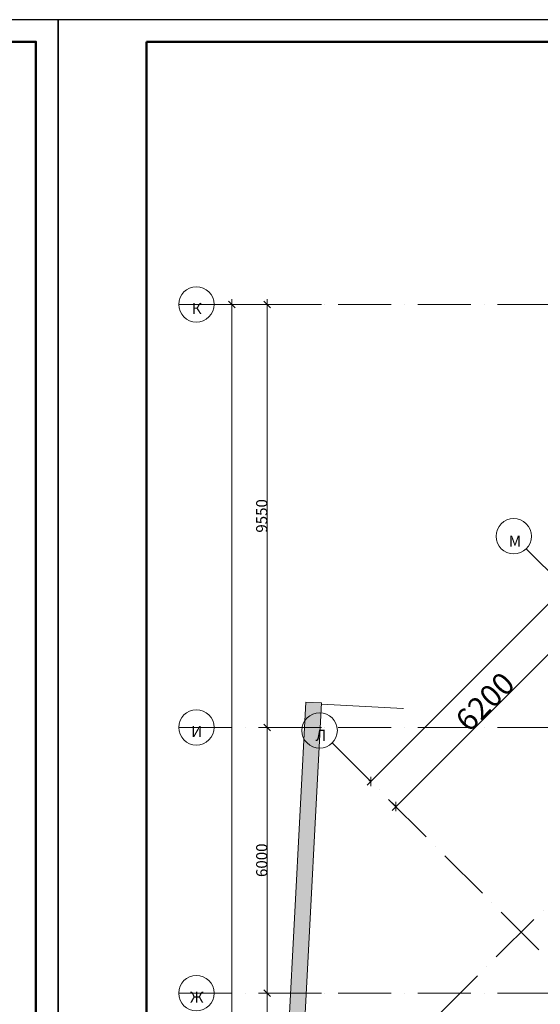
# Model space of a CAD drawing. Units: millimetres. Extents: x -732697 to 1365199, y -233817 to -59569.
# Drawn here: x -430895 to -419136, y -165899 to -143669 of the extents above; entities that cross this region are included whole.
import ezdxf

# ---------------------------------------------------------------- set-up
doc = ezdxf.new("R2010")
doc.units = ezdxf.units.MM
doc.linetypes.add('200_ШТРИХ_ПУНКТИР__ш12п3п3_', pattern=[1800, 1200, -300, 0, -300])
doc.layers.add('Линии', color=7, linetype='Continuous', lineweight=5, true_color=0x0000a0)
for name, color, linetype, lineweight in [('Оси', 7, 'Continuous', 9), ('Размеры', 7, 'Continuous', 9), ('Стены', 7, 'Continuous', 13), ('Элементы узлов', 7, 'Continuous', 13)]:
    doc.layers.add(name, color=color, linetype=linetype, lineweight=lineweight)
doc.layers.add('Штампы', color=7, linetype='Continuous')
doc.styles.add('ISOCPEUR_I', font='isocpeui.ttf', dxfattribs={"width": 0.9, "height": 250})
doc.styles.add('ISOCPEUR_I_2', font='isocpeui.ttf', dxfattribs={"width": 0.8, "height": 250})
doc.styles.add('ISOCPEUR_I_3', font='isocpeui.ttf', dxfattribs={"height": 500})
doc.dimstyles.new('ISO_2_5_0_8K_n_1_5__mm_зеленый', dxfattribs={"dimscale": 304.8, "dimtxt": 250.688742, "dimasz": 0.492126, "dimexe": 0.393701, "dimexo": 0.393701, "dimgap": 0, "dimtad": 1, "dimdec": 0, "dimzin": 0, "dimdsep": 46, "dimtxsty": 'ISOCPEUR_I_3', "dimblk1": 'OBLIQUE', "dimblk2": 'OBLIQUE', "dimsah": 1, "dimcen": 0.09, "dimdle": 0.393701, "dimazin": 0, "dimtfac": 1, "dimtdec": 4, "dimtix": 1, "dimtmove": 0, "dimatfit": 3, "dimfxl": 1, "dimtvp": 1, "dimtolj": 1, "dimtzin": 0, "dimarcsym": 2})
doc.dimstyles.new('ISO_2_5_1_0K_n_1_5__mm', dxfattribs={"dimscale": 304.8, "dimtxt": 250.688742, "dimasz": 0.492126, "dimexe": 0.393701, "dimexo": 0.393701, "dimgap": 0, "dimtad": 1, "dimdec": 0, "dimzin": 0, "dimdsep": 46, "dimtxsty": 'ISOCPEUR_I_2', "dimblk1": 'OBLIQUE', "dimblk2": 'OBLIQUE', "dimsah": 1, "dimcen": 0.09, "dimdle": 0.393701, "dimazin": 0, "dimtfac": 1, "dimtdec": 4, "dimtix": 1, "dimtmove": 0, "dimatfit": 3, "dimfxl": 1, "dimtvp": 1, "dimtolj": 1, "dimtzin": 0, "dimarcsym": 2})

# ---------------------------------------------------------------- blocks, each defined once
blk = doc.blocks.new('*U1126')
blk.add_lwpolyline([(0, 0), (594, 0), (594, 841), (0, 841)], close=True)
at = {"lineweight": 50}
blk.add_lwpolyline([(20, 836), (589, 836), (589, 5), (20, 5)], close=True, dxfattribs=at)
blk = doc.blocks.new('Ось сетки - Круг_D_8_00_ISO_2_50_0_9K_-1294888-_Р__Подвал')
at = {"layer": 'Оси', "color": 252}
blk.add_circle((0, 0), 4, dxfattribs=at)
blk = doc.blocks.new('_Oblique')
at = {"color": 252, "linetype": 'ByBlock', "lineweight": -2}
blk.add_line((-0.5, -0.5), (0.5, 0.5), dxfattribs=at)
blk = doc.blocks.new('*D3170')
at = {"layer": 'Defpoints', "color": 0, "transparency": 16777216}
for p in [(-15971, 51250), (-17315, 41700), (-15971, 41700)]:
    blk.add_point(p, dxfattribs=at)
at = {"layer": 'Размеры', "color": 0, "lineweight": -2, "transparency": 16777216}
for p, q in [((-17315, 51370), (-17315, 41580)), ((-16091, 51250), (-17435, 51250)), ((-16091, 41700), (-17435, 41700))]:
    blk.add_line(p, q, dxfattribs=at)
at = {"layer": 'Размеры', "color": 0, "lineweight": -2, "transparency": 16777216, "xscale": 150, "yscale": 150, "zscale": 150}
for p, rotation in [((-17315, 51250), 90), ((-17315, 41700), 270)]:
    blk.add_blockref('_Oblique', p, dxfattribs=dict(at, rotation=rotation))
at = {"layer": 'Размеры', "color": 0, "transparency": 16777216, "insert": (-17440, 46475), "char_height": 250, "width": 862.75, "attachment_point": 5, "rotation": 90, "style": 'ISOCPEUR_I_2'}
blk.add_mtext('\\A1;9550', dxfattribs=at)
blk = doc.blocks.new('*D3171')
at = {"layer": 'Defpoints', "color": 0, "transparency": 16777216}
for p in [(-15971, 41700), (-17315, 35700), (-15971, 35700)]:
    blk.add_point(p, dxfattribs=at)
at = {"layer": 'Размеры', "color": 0, "lineweight": -2, "transparency": 16777216}
for p, q in [((-17315, 41820), (-17315, 35580)), ((-16091, 41700), (-17435, 41700)), ((-16091, 35700), (-17435, 35700))]:
    blk.add_line(p, q, dxfattribs=at)
at = {"layer": 'Размеры', "color": 0, "lineweight": -2, "transparency": 16777216, "xscale": 150, "yscale": 150, "zscale": 150}
for p, rotation in [((-17315, 41700), 90), ((-17315, 35700), 270)]:
    blk.add_blockref('_Oblique', p, dxfattribs=dict(at, rotation=rotation))
at = {"layer": 'Размеры', "color": 0, "transparency": 16777216, "insert": (-17440, 38700), "char_height": 250, "width": 862.75, "attachment_point": 5, "rotation": 90, "style": 'ISOCPEUR_I_2'}
blk.add_mtext('\\A1;6000', dxfattribs=at)
blk = doc.blocks.new('*D3172')
at = {"layer": 'Defpoints', "color": 0, "transparency": 16777216}
for p in [(-15971, 35700), (-17315, 24930), (-15971, 24930)]:
    blk.add_point(p, dxfattribs=at)
at = {"layer": 'Размеры', "color": 0, "lineweight": -2, "transparency": 16777216}
for p, q in [((-17315, 35820), (-17315, 24810)), ((-16091, 35700), (-17435, 35700)), ((-16091, 24930), (-17435, 24930))]:
    blk.add_line(p, q, dxfattribs=at)
at = {"layer": 'Размеры', "color": 0, "lineweight": -2, "transparency": 16777216, "xscale": 150, "yscale": 150, "zscale": 150}
for p, rotation in [((-17315, 35700), 90), ((-17315, 24930), 270)]:
    blk.add_blockref('_Oblique', p, dxfattribs=dict(at, rotation=rotation))
at = {"layer": 'Размеры', "color": 0, "transparency": 16777216, "insert": (-17442, 30315), "char_height": 250, "width": 1016, "attachment_point": 5, "rotation": 90, "style": 'ISOCPEUR_I_2'}
blk.add_mtext('\\A1;10770', dxfattribs=at)
blk = doc.blocks.new('*D3178')
at = {"layer": 'Defpoints', "color": 0, "transparency": 16777216}
for p in [(-15971, 51250), (-18115, 0), (-15971, 0)]:
    blk.add_point(p, dxfattribs=at)
at = {"layer": 'Размеры', "color": 0, "lineweight": -2, "transparency": 16777216}
for p, q in [((-18115, 51370), (-18115, -120)), ((-16091, 51250), (-18235, 51250)), ((-16091, 0), (-18235, 0))]:
    blk.add_line(p, q, dxfattribs=at)
at = {"layer": 'Размеры', "color": 0, "lineweight": -2, "transparency": 16777216, "xscale": 150, "yscale": 150, "zscale": 150}
for p, rotation in [((-18115, 51250), 90), ((-18115, 0), 270)]:
    blk.add_blockref('_Oblique', p, dxfattribs=dict(at, rotation=rotation))
at = {"layer": 'Размеры', "color": 0, "transparency": 16777216, "insert": (-18240, 25625), "char_height": 250, "width": 1021.67, "attachment_point": 5, "rotation": 90, "style": 'ISOCPEUR_I_2'}
blk.add_mtext('\\A1;51250', dxfattribs=at)
blk = doc.blocks.new('*D3188')
at = {"layer": 'Defpoints', "color": 0, "transparency": 16777216}
for p in [(-4861, 50442), (-14976, 40476), (-14901, 40401)]:
    blk.add_point(p, dxfattribs=at)
at = {"layer": 'Размеры', "color": 0, "lineweight": -2, "transparency": 16777216}
for p, q in [((-4851, 50602), (-15061, 40392)), ((-4945, 50527), (-5020, 50602)), ((-14986, 40486), (-15061, 40561))]:
    blk.add_line(p, q, dxfattribs=at)
at = {"layer": 'Размеры', "color": 0, "lineweight": -2, "transparency": 16777216, "xscale": 150, "yscale": 150, "zscale": 150}
for p, rotation in [((-4936, 50517), 45.00000000000065), ((-14976, 40476), 225.0000000000006)]:
    blk.add_blockref('_Oblique', p, dxfattribs=dict(at, rotation=rotation))
at = {"layer": 'Размеры', "color": 0, "transparency": 16777216, "insert": (-10133, 45674), "char_height": 500, "width": 851.4, "attachment_point": 5, "rotation": 45, "style": 'ISOCPEUR_I_3'}
blk.add_mtext('\\A1;14200', dxfattribs=at)
blk = doc.blocks.new('*D3191')
at = {"layer": 'Defpoints', "color": 0, "transparency": 16777216}
for p in [(-9952, 44220), (-14411, 39911), (-14336, 39836)]:
    blk.add_point(p, dxfattribs=at)
at = {"layer": 'Размеры', "color": 0, "lineweight": -2, "transparency": 16777216}
for p, q in [((-9942, 44380), (-14496, 39826)), ((-10037, 44305), (-10112, 44380)), ((-14421, 39921), (-14496, 39996))]:
    blk.add_line(p, q, dxfattribs=at)
at = {"layer": 'Размеры', "color": 0, "lineweight": -2, "transparency": 16777216, "xscale": 150, "yscale": 150, "zscale": 150}
for p, rotation in [((-10027, 44295), 45.00000000000065), ((-14411, 39911), 225.0000000000007)]:
    blk.add_blockref('_Oblique', p, dxfattribs=dict(at, rotation=rotation))
at = {"layer": 'Размеры', "color": 0, "transparency": 16777216, "insert": (-12396, 42280), "char_height": 500, "width": 703.82, "attachment_point": 5, "rotation": 45, "style": 'ISOCPEUR_I_3'}
blk.add_mtext('\\A1;6200', dxfattribs=at)
blk = doc.blocks.new('новые планы -7800')
at = {"layer": 'Стены', "lineweight": 5}
h = blk.add_hatch(dxfattribs=at)
h.set_pattern_fill('FP_56', style=0, pattern_type=2)
h.set_pattern_definition([(45, (0, 0), (21.384323, 78.408243), [100.806, -20.161, 3.353, -16.808])])
h.paths.add_polyline_path([(-16493.6, 34583.6), (-16091.6, 42254.2), (-16441.1, 42272.6), (-16843.1, 34601.9)], flags=0)
at = {"layer": 'Линии', "color": 252, "lineweight": 13}
for q in [(-16091.6, 42224.2), (-14243.3, 42122.4)]:
    blk.add_line((-14243.3, 42127.4), q, dxfattribs=at)
at = {"layer": 'Оси', "color": 252, "linetype": '200_ШТРИХ_ПУНКТИР__ш12п3п3_', "lineweight": 20}
for p, q in [((-15960.3, 32697.4), (4648.2, 53305.9)), ((-19314.5, 51250), (23706.4, 51250)), ((-11464.1, 45732.2), (14547.8, 19720.3)), ((-19314.5, 41700), (23706.4, 41700)), ((-15848.2, 41348.2), (10163.7, 15336.3)), ((-19314.5, 35700), (23871.8, 35700))]:
    blk.add_line(p, q, dxfattribs=at)
at = {"layer": 'Стены', "color": 7}
for p, q in [((-16441.1, 42272.6), (-17240.9, 27012.4)), ((-16891.3, 26994), (-16091.6, 42254.2)), ((-16091.6, 42254.2), (-16441.1, 42272.6))]:
    blk.add_line(p, q, dxfattribs=at)
at = {"layer": 'Оси', "color": 7, "xscale": 99.99999999999993, "yscale": 99.99999999999993, "zscale": 99.99999999999993}
for p, rotation in [((-18914.5, 51250), 269.9999999999994), ((-16131, 41631), 225.0000000000003)]:
    blk.add_blockref('Ось сетки - Круг_D_8_00_ISO_2_50_0_9K_-1294888-_Р__Подвал', p, dxfattribs=dict(at, rotation=rotation))
at = {"layer": 'Оси', "color": 252, "xscale": 99.99999999999993, "yscale": 99.99999999999993, "zscale": 99.99999999999993}
for p, rotation in [((-11746.9, 46015.1), 225.0000000000003), ((-18914.5, 41700), 269.9999999999994), ((-18914.5, 35700), 269.9999999999994)]:
    blk.add_blockref('Ось сетки - Круг_D_8_00_ISO_2_50_0_9K_-1294888-_Р__Подвал', p, dxfattribs=dict(at, rotation=rotation))
at = {"layer": 'Оси', "color": 252, "char_height": 250, "attachment_point": 5, "line_spacing_factor": 1.139951, "style": 'ISOCPEUR_I'}
for s, insert, width in [('\\pt1143,2286,3429,4572,5715,6858,8001,9144,10287,11430,12573,13716,14859,16002,17145,18288,19431,20574,21717,22860,24003,25146,26289,27432,28575,29718,30861,32004,33147,34290,35433,36576;К', (-18906.1, 51156.4), 190.8), ('\\pt1143,2286,3429,4572,5715,6858,8001,9144,10287,11430,12573,13716,14859,16002,17145,18288,19431,20574,21717,22860,24003,25146,26289,27432,28575,29718,30861,32004,33147,34290,35433,36576;М', (-11719.3, 45904.1), 214.2), ('\\pt1143,2286,3429,4572,5715,6858,8001,9144,10287,11430,12573,13716,14859,16002,17145,18288,19431,20574,21717,22860,24003,25146,26289,27432,28575,29718,30861,32004,33147,34290,35433,36576;И', (-18906.1, 41606.4), 190.8), ('\\pt1143,2286,3429,4572,5715,6858,8001,9144,10287,11430,12573,13716,14859,16002,17145,18288,19431,20574,21717,22860,24003,25146,26289,27432,28575,29718,30861,32004,33147,34290,35433,36576;Л', (-16103.9, 41520.1), 190.8), ('\\pt1143,2286,3429,4572,5715,6858,8001,9144,10287,11430,12573,13716,14859,16002,17145,18288,19431,20574,21717,22860,24003,25146,26289,27432,28575,29718,30861,32004,33147,34290,35433,36576;Ж', (-18906.1, 35606.4), 238.5)]:
    blk.add_mtext(s, dxfattribs=dict(at, insert=insert, width=width))
at = {"layer": 'Размеры', "color": 252}
for base, p1, p2, angle, dimstyle, override, picture, middle in [((-18115.4, 0), (-15971, 51250), (-15971, 0), 90, 'ISO_2_5_1_0K_n_1_5__mm', {"dimpost": '<>', "dimfxl": 51250}, '*D3178', (-18240.4, 25625)), ((-17315.4, 41700), (-15971, 51250), (-15971, 41700), 90, 'ISO_2_5_1_0K_n_1_5__mm', {"dimpost": '<>', "dimfxl": 9550}, '*D3170', (-17440.4, 46475)), ((-14976.4, 40476.4), (-4860.5, 50442.4), (-14901.4, 40401.4), 45, 'ISO_2_5_0_8K_n_1_5__mm_зеленый', {"dimpost": '<>', "dimfxl": 14200}, '*D3188', (-10132.8, 45673.7)), ((-14410.8, 39910.8), (-9951.7, 44219.8), (-14335.8, 39835.8), 45, 'ISO_2_5_0_8K_n_1_5__mm_зеленый', {"dimpost": '<>', "dimfxl": 6200}, '*D3191', (-12395.5, 42279.6)), ((-17315.4, 35700), (-15971, 41700), (-15971, 35700), 90, 'ISO_2_5_1_0K_n_1_5__mm', {"dimpost": '<>', "dimfxl": 6000}, '*D3171', (-17440.4, 38700)), ((-17315.4, 24930), (-15971, 35700), (-15971, 24930), 90, 'ISO_2_5_1_0K_n_1_5__mm', {"dimpost": '<>', "dimfxl": 10770}, '*D3172', (-17442, 30315))]:
    dim = blk.add_linear_dim(base=base, p1=p1, p2=p2, angle=angle, dimstyle=dimstyle, override=override, dxfattribs=at)
    dim.commit()
    dim.dimension.update_dxf_attribs({"geometry": picture, "text_midpoint": middle})

msp = doc.modelspace()

# ---------------------------------------------------------------- block references
at = {"layer": 'Штампы', "color": 7, "xscale": 100, "yscale": 100, "zscale": 100}
for p in [(-489428, -227769), (-430028, -227769)]:
    msp.add_blockref('*U1126', p, dxfattribs=at)
at = {"layer": 'Элементы узлов', "color": 7}
msp.add_blockref('новые планы -7800', (-407989, -201347), dxfattribs=at)

doc.saveas('drawing.dxf')
